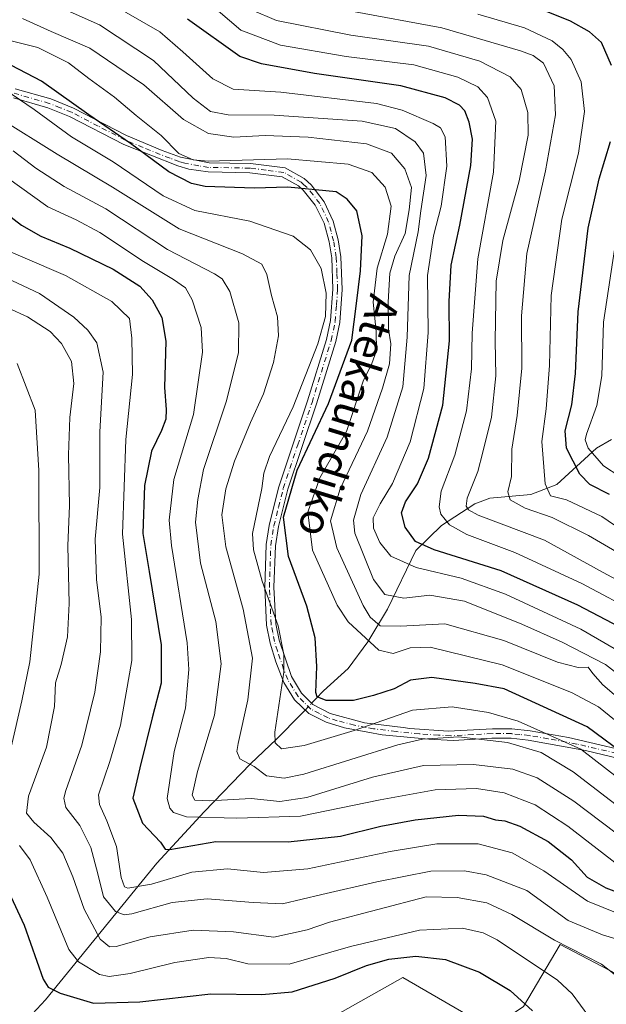
# Model space of a CAD drawing. Units: metres. Extents: x 626883 to 630311, y 4785139 to 4787517.
# Drawn here: x 629111 to 629262, y 4786238 to 4786492 of the extents above; entities that cross this region are included whole.
import ezdxf
from ezdxf.enums import TextEntityAlignment as Align

# ---------------------------------------------------------------- set-up
doc = ezdxf.new("R2010")
doc.units = ezdxf.units.M
doc.header["$MEASUREMENT"] = 0
doc.linetypes.add('DGN Style 4', pattern=[2.6384748266838614, 1.318413404963828, -0.6592067024819142, 0.001648016756204785, -0.6592067024819142])
for name, color, linetype, lineweight in [('Arbolado forestal CxS', 92, 'Continuous', 0), ('Camino Cxs', 7, 'Continuous', 0), ('Camino eje', 30, 'DGN Style 4', 13), ('Comarca CxS', 21, 'Continuous', 0), ('Comunidad Autónoma CxS', 142, 'Continuous', 0), ('Corriente natural lineal', 142, 'Continuous', 13), ('Corriente natural lineal oculto', 9, 'DGN Style 4', 13), ('Curva de nivel maestra', 30, 'Continuous', 30), ('Curva de nivel normal', 30, 'Continuous', 0), ('Espacio natural protegido CxS', 121, 'Continuous', 0), ('Municipio CxS', 4, 'Continuous', 0), ('Pastizal CxS', 92, 'Continuous', 0), ('Provincia CxS', 1, 'Continuous', 0), ('Texto cartográfico', 7, 'Continuous', 0)]:
    doc.layers.add(name, color=color, linetype=linetype, lineweight=lineweight)
doc.styles.add('Style-Arial', font='txt')

# ---------------------------------------------------------------- blocks, each defined once
blk = doc.blocks.new('*U8')
at = {"layer": 'Arbolado forestal CxS', "color": 92, "linetype": 'Continuous', "lineweight": 0}
blk.add_polyline3d([(629270.2238999996, 4786242.743899999, 563.8803999999947), (629250.3627000004, 4786253.1479, 564.6888000000035), (629240.9049000005, 4786237.0701, 575.2014000000054), (629232.3932999996, 4786231.395300001, 578.6212999999989), (629209.6947, 4786244.636499999, 576.2578000000067), (629187.9417000003, 4786232.341499999, 578.8537999999971), (629164.2978999997, 4786215.317700001, 588.9483000000037), (629122.6841000002, 4786197.3485, 600.1487999999954), (629104.7143000001, 4786185.053300001, 607.9266999999963), (629068.7753, 4786196.4025, 612.4247000000032), (629047.9688999997, 4786220.047700001, 618.9716999999946), (629030.9447, 4786242.7459, 621.0384999999952), (629011.0837000003, 4786249.366900001, 621.1570999999967), (628999.7352999998, 4786254.096100001, 619.1843999999984), (628993.8788999999, 4786282.031300001, 605.3539000000019), (628954.6327000001, 4786244.420499999, 615.6067999999941), (628935.0094999997, 4786236.2445, 618.7356)], dxfattribs=at)
blk = doc.blocks.new('*U12')
at = {"layer": 'Pastizal CxS', "color": 92, "linetype": 'Continuous', "lineweight": 0}
blk.add_polyline3d([(628935.0094999997, 4786236.2445, 618.7356), (628954.6327000001, 4786244.420499999, 615.6067999999941), (628993.8788999999, 4786282.031300001, 605.3539000000019), (628999.7352999998, 4786254.096100001, 619.1843999999984), (629011.0837000003, 4786249.366900001, 621.1570999999967), (629030.9447, 4786242.7459, 621.0384999999952), (629047.9688999997, 4786220.047700001, 618.9716999999946), (629068.7753, 4786196.4025, 612.4247000000032), (629104.7143000001, 4786185.053300001, 607.9266999999963), (629122.6841000002, 4786197.3485, 600.1487999999954), (629164.2978999997, 4786215.317700001, 588.9483000000037), (629187.9417000003, 4786232.341499999, 578.8537999999971), (629209.6947, 4786244.636499999, 576.2578000000067), (629232.3932999996, 4786231.395300001, 578.6212999999989), (629240.9049000005, 4786237.0701, 575.2014000000054), (629250.3627000004, 4786253.1479, 564.6888000000035), (629270.2238999996, 4786242.743899999, 563.8803999999947)], dxfattribs=at)

msp = doc.modelspace()

# ---------------------------------------------------------------- linework, layer by layer
at = {"layer": 'Arbolado forestal CxS', "color": 92, "linetype": 'Continuous', "lineweight": 0}
msp.add_polyline3d([(628935.0094999997, 4786236.2445, 618.7356), (628954.6327000001, 4786244.420499999, 615.6067999999941), (628993.8788999999, 4786282.031300001, 605.3539000000019), (628999.7352999998, 4786254.096100001, 619.1843999999984), (629011.0837000003, 4786249.366900001, 621.1570999999967), (629030.9447, 4786242.7459, 621.0384999999952), (629047.9688999997, 4786220.047700001, 618.9716999999946), (629068.7753, 4786196.4025, 612.4247000000032), (629104.7143000001, 4786185.053300001, 607.9266999999963), (629122.6841000002, 4786197.3485, 600.1487999999954), (629164.2978999997, 4786215.317700001, 588.9483000000037), (629187.9417000003, 4786232.341499999, 578.8537999999971), (629209.6947, 4786244.636499999, 576.2578000000067), (629232.3932999996, 4786231.395300001, 578.6212999999989), (629240.9049000005, 4786237.0701, 575.2014000000054), (629250.3627000004, 4786253.1479, 564.6888000000035), (629270.2238999996, 4786242.743899999, 563.8803999999947), (629291.0299000005, 4786227.6121, 555.7409000000043), (629310.8914999999, 4786224.7741, 544.218200000003), (629324.2045, 4786231.3343, 536.082899999994)], dxfattribs=at)
at = {"layer": 'Camino Cxs', "color": 7, "linetype": 'Continuous', "lineweight": 0}
for points in [[(629109.5100999996, 4786474.460100001, 553.7951999999932), (629118.7100999998, 4786471.8101, 547.2773000000016), (629124.5800999999, 4786469.460100001, 542.446100000001), (629138.3201000001, 4786462.3301, 549.3923000000068), (629147.5100999996, 4786458.450099999, 541.0069999999978), (629152.2600999996, 4786456.780099999, 535.3834000000061), (629159.6101000002, 4786455.3201, 530.747199999998), (629170.2901, 4786455.110099999, 533.1462999999932), (629179.2901, 4786453.9801, 536.6429000000062), (629184.2200999996, 4786451.210100001, 539.5261000000028), (629185.9700999996, 4786449.610099999, 538.9330999999949), (629189.3601000002, 4786445.2401, 535.6717999999964), (629191.6901000004, 4786440.170100001, 534.1598999999987), (629192.9700999996, 4786435.340100001, 536.0935000000027), (629193.6901000004, 4786430.970100001, 537.061799999996), (629194.0500999996, 4786422.5101, 537.8133999999991), (629193.3800999997, 4786414.020099999, 536.3932000000059), (629192.3501000004, 4786409.110099999, 535.639599999995), (629187.3601000002, 4786392.9801, 535.1388000000006), (629180.0000999998, 4786370.9301, 537.2514999999985), (629177.5500999996, 4786361.2301, 536.7621000000072), (629176.7801000001, 4786356.280099999, 537.3472999999941), (629176.3901000004, 4786345.5601, 540.184699999998), (629176.8601000002, 4786336.0801, 541.840200000006), (629177.7001, 4786331.890100001, 539.3081999999995), (629180.9001000002, 4786322.4801, 539.7100999999967), (629183.5100999996, 4786318.130100001, 543.5420000000013), (629186.4501, 4786315.1801, 544.2060999999958), (629190.8800999997, 4786312.850099999, 543.4695999999967), (629199.8101000005, 4786310.5001, 547.0023999999976), (629209.8000999996, 4786309.2401, 546.2317000000039), (629211.5301000001, 4786309.020099999, 546.2660999999935), (629221.4101, 4786308.350099999, 545.3530000000028), (629232.8300999999, 4786308.9101, 545.3718999999984), (629237.8101000005, 4786308.880100001, 544.8552000000054), (629242.6001000004, 4786308.370100001, 544.9257999999973), (629252.4600999998, 4786306.690099999, 543.8738000000012), (629273.0401, 4786301.860099999, 541.2510000000038)], [(629109.5100999996, 4786474.460100001, 553.7951999999932), (629118.7100999998, 4786471.8101, 547.2773000000016), (629124.5800999999, 4786469.460100001, 542.446100000001), (629138.3201000001, 4786462.3301, 549.3923000000068), (629147.5100999996, 4786458.450099999, 541.0069999999978), (629152.2600999996, 4786456.780099999, 535.3834000000061), (629159.6101000002, 4786455.3201, 530.747199999998), (629170.2901, 4786455.110099999, 533.1462999999932), (629179.2901, 4786453.9801, 536.6429000000062), (629184.2200999996, 4786451.210100001, 539.5261000000028), (629185.9700999996, 4786449.610099999, 538.9330999999949), (629189.3601000002, 4786445.2401, 535.6717999999964), (629191.6901000004, 4786440.170100001, 534.1598999999987), (629192.9700999996, 4786435.340100001, 536.0935000000027), (629193.6901000004, 4786430.970100001, 537.061799999996), (629194.0500999996, 4786422.5101, 537.8133999999991), (629193.3800999997, 4786414.020099999, 536.3932000000059), (629192.3501000004, 4786409.110099999, 535.639599999995), (629187.3601000002, 4786392.9801, 535.1388000000006), (629180.0000999998, 4786370.9301, 537.2514999999985), (629177.5500999996, 4786361.2301, 536.7621000000072), (629176.7801000001, 4786356.280099999, 537.3472999999941), (629176.3901000004, 4786345.5601, 540.184699999998), (629176.8601000002, 4786336.0801, 541.840200000006), (629177.7001, 4786331.890100001, 539.3081999999995), (629180.9001000002, 4786322.4801, 539.7100999999967), (629183.5100999996, 4786318.130100001, 543.5420000000013), (629186.4501, 4786315.1801, 544.2060999999958), (629190.8800999997, 4786312.850099999, 543.4695999999967), (629199.8101000005, 4786310.5001, 547.0023999999976), (629209.8000999996, 4786309.2401, 546.2317000000039), (629211.5301000001, 4786309.020099999, 546.2660999999935), (629221.4101, 4786308.350099999, 545.3530000000028), (629232.8300999999, 4786308.9101, 545.3718999999984), (629237.8101000005, 4786308.880100001, 544.8552000000054), (629242.6001000004, 4786308.370100001, 544.9257999999973), (629252.4600999998, 4786306.690099999, 543.8738000000012), (629273.0401, 4786301.860099999, 541.2510000000038)], [(629272.2701000003, 4786299.5801, 542.1717000000062), (629256.8800999997, 4786303.300100001, 548.1901000000071), (629242.1001000004, 4786306.0101, 547.3708999999944), (629237.6501000002, 4786306.470100001, 547.5160000000033), (629232.6700999998, 4786306.5001, 547.5899999999965), (629222.7001, 4786305.920100001, 546.7917000000016), (629216.4001000002, 4786306.210100001, 546.7988000000041), (629204.3501000004, 4786307.370100001, 549.2878000000055), (629200.6501000002, 4786308.0701, 549.217499999999), (629194.5900999998, 4786309.200099999, 549.5489999999991), (629189.8800999997, 4786310.620100001, 548.8043999999937), (629185.4101, 4786312.870100001, 545.9872000000032), (629181.7301000003, 4786316.4001, 545.3745000000055), (629178.9700999996, 4786320.880100001, 542.2804000000033), (629176.8800999997, 4786326.2501, 540.4787999999971), (629175.4301000005, 4786331.050100001, 541.476999999999), (629174.4801000003, 4786335.700099999, 543.164499999999), (629173.9901000002, 4786345.4901, 542.7014999999956), (629174.3800999997, 4786356.5801, 539.4704000000056), (629175.1501000002, 4786361.530099999, 537.7930999999953), (629177.5800999999, 4786371.2301, 538.0959000000003), (629185.0701000001, 4786393.710100001, 536.8940000000002), (629189.9901000002, 4786409.610099999, 538.2538999999961), (629191.0201000003, 4786414.530099999, 537.8929000000062), (629191.6401000004, 4786422.610099999, 538.696299999996), (629191.3000999996, 4786430.720100001, 538.6686000000045), (629190.6201, 4786434.8301, 538.1342000000004), (629189.3201000001, 4786439.6601, 537.5099000000046), (629187.0601000005, 4786444.370100001, 538.4236999999994), (629183.9001000002, 4786448.220100001, 539.303899999999), (629182.6901000004, 4786449.3201, 539.7131999999983), (629178.5201000003, 4786451.6601, 536.922200000001), (629170.1201, 4786452.710100001, 533.9717999999993), (629159.3501000004, 4786452.920100001, 530.1024999999936), (629154.4101, 4786453.6801, 538.1309000000037), (629151.5601000005, 4786454.470100001, 541.5550999999978), (629137.6201, 4786460.0101, 550.5059000000037), (629123.5701000001, 4786467.280099999, 545.0516000000061), (629117.9301000005, 4786469.530099999, 550.8271999999997), (629109.0500999996, 4786472.090100001, 555.9239999999991)], [(629272.2701000003, 4786299.5801, 542.1717000000062), (629256.8800999997, 4786303.300100001, 548.1901000000071), (629242.1001000004, 4786306.0101, 547.3708999999944), (629237.6501000002, 4786306.470100001, 547.5160000000033), (629232.6700999998, 4786306.5001, 547.5899999999965), (629222.7001, 4786305.920100001, 546.7917000000016), (629216.4001000002, 4786306.210100001, 546.7988000000041), (629204.3501000004, 4786307.370100001, 549.2878000000055), (629200.6501000002, 4786308.0701, 549.217499999999), (629194.5900999998, 4786309.200099999, 549.5489999999991), (629189.8800999997, 4786310.620100001, 548.8043999999937), (629185.4101, 4786312.870100001, 545.9872000000032), (629181.7301000003, 4786316.4001, 545.3745000000055), (629178.9700999996, 4786320.880100001, 542.2804000000033), (629176.8800999997, 4786326.2501, 540.4787999999971), (629175.4301000005, 4786331.050100001, 541.476999999999), (629174.4801000003, 4786335.700099999, 543.164499999999), (629173.9901000002, 4786345.4901, 542.7014999999956), (629174.3800999997, 4786356.5801, 539.4704000000056), (629175.1501000002, 4786361.530099999, 537.7930999999953), (629177.5800999999, 4786371.2301, 538.0959000000003), (629185.0701000001, 4786393.710100001, 536.8940000000002), (629189.9901000002, 4786409.610099999, 538.2538999999961), (629191.0201000003, 4786414.530099999, 537.8929000000062), (629191.6401000004, 4786422.610099999, 538.696299999996), (629191.3000999996, 4786430.720100001, 538.6686000000045), (629190.6201, 4786434.8301, 538.1342000000004), (629189.3201000001, 4786439.6601, 537.5099000000046), (629187.0601000005, 4786444.370100001, 538.4236999999994), (629183.9001000002, 4786448.220100001, 539.303899999999), (629182.6901000004, 4786449.3201, 539.7131999999983), (629178.5201000003, 4786451.6601, 536.922200000001), (629170.1201, 4786452.710100001, 533.9717999999993), (629159.3501000004, 4786452.920100001, 530.1024999999936), (629154.4101, 4786453.6801, 538.1309000000037), (629151.5601000005, 4786454.470100001, 541.5550999999978), (629137.6201, 4786460.0101, 550.5059000000037), (629123.5701000001, 4786467.280099999, 545.0516000000061), (629117.9301000005, 4786469.530099999, 550.8271999999997), (629109.0500999996, 4786472.090100001, 555.9239999999991)]]:
    msp.add_polyline3d(points, dxfattribs=at)
at = {"layer": 'Camino eje', "color": 30, "linetype": 'DGN Style 4', "lineweight": 13}
msp.add_polyline3d([(629264.9600999998, 4786302.5801, 544.0605999999971), (629254.6700999998, 4786304.995100001, 546.4165999999968), (629247.2801000001, 4786306.350099999, 543.1597999999941), (629242.3501000004, 4786307.190099999, 545.619000000006), (629239.9550999999, 4786307.4451, 545.3591000000015), (629237.7301000003, 4786307.675100001, 545.2798999999941), (629232.7500999998, 4786307.7051, 546.1582000000053), (629227.7651000004, 4786307.415100001, 545.9749000000012), (629222.0551000005, 4786307.1351, 545.8064000000013), (629218.9051000001, 4786307.280099999, 546.4168000000063), (629213.9650999998, 4786307.6151, 546.7081999999937), (629207.9401000004, 4786308.1951, 547.0350000000036), (629202.0800999999, 4786308.9351, 548.843200000003), (629200.2301000003, 4786309.2851, 548.0954999999958), (629197.2001, 4786309.850099999, 547.1677999999956), (629192.7351000002, 4786311.0251, 546.5815000000002), (629190.3800999997, 4786311.735099999, 545.8034999999945), (629188.1451000003, 4786312.860099999, 544.6211000000039), (629185.9301000005, 4786314.0251, 545.0861000000004), (629184.0900999998, 4786315.790100001, 544.998900000006), (629182.6201, 4786317.265100001, 544.8080000000045), (629181.2401000002, 4786319.505100001, 542.6827000000048), (629179.9351000005, 4786321.6801, 541.0823999999993), (629178.8901000004, 4786324.3651, 539.9976000000024), (629177.2901, 4786329.0701, 539.4183000000048), (629176.5651000004, 4786331.470100001, 540.2900999999983), (629176.0900999998, 4786333.795100001, 541.3411999999954), (629175.6700999998, 4786335.890100001, 542.4758000000002), (629175.4250999996, 4786340.7851, 542.3665000000037), (629175.1901000004, 4786345.5251, 541.4465999999958), (629175.3850999996, 4786350.8851, 540.2924999999959), (629175.5800999999, 4786356.4301, 538.4152999999933), (629176.3501000004, 4786361.380100001, 537.3004999999976), (629177.5651000004, 4786366.2301, 538.5301999999938), (629178.7901, 4786371.0801, 537.6649000000034), (629182.5351, 4786382.3201, 531.0862999999954), (629186.2150999998, 4786393.345100001, 535.9948000000004), (629191.1700999998, 4786409.360099999, 536.9706000000006), (629192.2001, 4786414.2751, 536.9121000000014), (629192.5351, 4786418.520099999, 536.811799999996), (629192.8450999996, 4786422.5601, 537.9235999999946), (629192.6651, 4786426.790100001, 538.8705000000045), (629192.4951, 4786430.845100001, 537.9519), (629191.7950999998, 4786435.085100001, 537.047900000005), (629191.1551000001, 4786437.5001, 536.988200000007), (629190.5050999997, 4786439.915100001, 535.858600000007), (629189.3400999998, 4786442.450099999, 535.6376000000018), (629188.2100999998, 4786444.8051, 537.1843999999984), (629186.5151000004, 4786446.9901, 538.3761999999988), (629184.9351000005, 4786448.915100001, 539.0782000000036), (629184.0601000005, 4786449.715100001, 539.4015999999974), (629183.4550999999, 4786450.265100001, 539.5791000000027), (629178.9051000001, 4786452.8201, 536.6103000000003), (629174.4051000001, 4786453.3851, 534.374299999996), (629170.2050999999, 4786453.9101, 533.5586999999941), (629159.4801000003, 4786454.120100001, 530.4106000000029), (629157.0100999996, 4786454.5001, 532.0706999999966), (629153.3350999998, 4786455.2301, 537.5081000000064), (629151.9101, 4786455.6251, 538.5570000000008), (629149.5351, 4786456.460100001, 540.0859999999957), (629142.5651000004, 4786459.2301, 547.5026999999973), (629137.9700999996, 4786461.170100001, 550.0350000000036), (629130.9451000001, 4786464.8051, 550.7912999999971), (629124.0751, 4786468.370100001, 543.9894999999962), (629121.1401000004, 4786469.545100001, 544.4266999999963), (629118.3201000001, 4786470.670100001, 549.1106), (629109.2801000001, 4786473.2751, 554.9590999999928)], dxfattribs=at)
at = {"layer": 'Comarca CxS', "color": 21, "linetype": 'Continuous', "lineweight": 0}
msp.add_3dface([(630310.7300010049, 4785203.14998212), (626925.9000009774, 4785139.16998212), (626882.7100009772, 4787452.7999821), (630266.3900010034, 4787516.779982099)], dxfattribs=at)
at = {"layer": 'Comunidad Autónoma CxS', "color": 142, "linetype": 'Continuous', "lineweight": 0}
msp.add_3dface([(630310.7300010049, 4785203.14998212), (626925.9000009774, 4785139.16998212), (626882.7100009772, 4787452.7999821), (630266.3900010034, 4787516.779982099)], dxfattribs=at)
at = {"layer": 'Corriente natural lineal', "color": 142, "linetype": 'Continuous', "lineweight": 13}
for points in [[(629186.1053999999, 4786315.526000001, 525.763300000006), (629187.2301000003, 4786316.710100001, 525.0945999999967), (629189.1601, 4786318.7401, 524.4468999999954), (629195.5601000005, 4786324.550100001, 521.220100000006), (629200.6693000002, 4786331.431399999, 516.7788), (629205.7493000004, 4786339.8981, 510.569399999993), (629213.0070000002, 4786354.992799999, 499.7819000000018), (629219.7073999997, 4786361.501399999, 493.7075000000041), (629228.2894000001, 4786367.108200001, 489.1548000000039), (629232.1653000005, 4786368.596700001, 486.906799999997), (629242.7669000003, 4786369.558300001, 480.3534999999974), (629249.4989999998, 4786372.0756, 477.3889000000054), (629259.7499000002, 4786381.471999999, 468.9395999999979), (629263.6474000001, 4786383.714000001, 466.402700000006)], [(629087.3601000002, 4786198.880100001, 602.9726999999984), (629098.9600999998, 4786214.9301, 590.8317999999999), (629110.6700999998, 4786231.600099999, 579.7358999999997), (629117.3901000004, 4786238.880100001, 574.906799999997), (629146.1401000004, 4786274.1601, 550.324299999993), (629158.3201000001, 4786287.460100001, 541.2099000000017), (629170.3000999996, 4786299.860099999, 533.3479999999981), (629177.0601000005, 4786306.280099999, 530.1906000000017), (629183.4401000004, 4786312.720100001, 527.1821000000054), (629184.4539000001, 4786313.7874, 526.6698999999935)]]:
    msp.add_polyline3d(points, dxfattribs=at)
at = {"layer": 'Corriente natural lineal oculto', "color": 9, "linetype": 'DGN Style 4', "lineweight": 13, "extrusion": (0.2435573370779752, 0.2564025349699937, 0.9353809724472949), "elevation": 1380958.115377156, "flags": 128}
msp.add_lwpolyline([(2840212.039928253, -3651139.996999092), (2840212.039928254, -3651142.560610953)], dxfattribs=at)
at = {"layer": 'Curva de nivel maestra', "color": 30, "linetype": 'Continuous', "lineweight": 30, "flags": 128}
for points, elevation in [([(629263.5999999996, 4786480.440099999), (629261.0499999998, 4786486.440099999), (629257.9199999999, 4786489.190099999), (629253.0499999998, 4786491.920100001), (629241.6399999997, 4786496.470100001)], 475), ([(629269.4000000004, 4786333.340100001), (629254.9400000004, 4786340.920100001), (629235.0599999997, 4786349.7401), (629217.7999999998, 4786355.190099999), (629212.9600000001, 4786357.360099999), (629210.25, 4786361.090100001), (629209.3099999997, 4786364.800100001), (629210.3799999999, 4786367.6501), (629213.4699999997, 4786372.2601), (629216.3600000005, 4786378.940099999), (629220, 4786392.6601), (629221.7199999997, 4786409.2501), (629221.6399999997, 4786419.460100001), (629222.2000000002, 4786428.790100001), (629224.4299999997, 4786439.140100001), (629227.2699999996, 4786454.5801), (629227.7000000002, 4786461.420100001), (629226.8200000003, 4786465.840100001), (629225.7400000002, 4786468.700099999), (629224.3700000001, 4786470.170100001), (629220.5899999999, 4786472.0801), (629209.1900000004, 4786475.220100001), (629186.8399999999, 4786478.370100001), (629173.1399999997, 4786480.850099999), (629167.5800000001, 4786482.8201), (629154.0499999998, 4786492.4101)], 500), ([(629268.29, 4786301.360099999), (629257.3499999996, 4786309.420100001), (629244, 4786315.540100001), (629235.8600000005, 4786319.300100001), (629228.3399999999, 4786320.600099999), (629217.1399999997, 4786322.1801), (629211.6699999999, 4786321.530099999), (629207.4100000003, 4786319.2401), (629202.0700000003, 4786317.540100001), (629196.9100000003, 4786316.2301), (629189.9100000003, 4786316.280099999), (629187.5700000003, 4786317.1601), (629187.2000000002, 4786318.3101), (629187.4600000001, 4786325.050100001), (629187.04, 4786332.4301), (629184.9199999999, 4786340.630100001), (629180.1600000003, 4786353.460100001), (629178.8899999997, 4786363.620100001), (629182.3399999999, 4786375.780099999), (629190.4900000002, 4786393.040100001), (629196.54, 4786409.4001), (629197.6799999997, 4786418.880100001), (629198.7199999997, 4786427.370100001), (629199.2100000001, 4786436.4101), (629197.7999999998, 4786442.850099999), (629195.3399999999, 4786445.890100001), (629192.4199999999, 4786447.800100001), (629179.9800000006, 4786449.0001), (629171.29, 4786448.7601), (629158.6100000005, 4786449.1501), (629155.1100000005, 4786449.960100001), (629149.2400000002, 4786452.960100001), (629139.3099999997, 4786460.300100001), (629128.5199999996, 4786467.720100001), (629116.3300000001, 4786476.390100001), (629108.54, 4786480.4801)], 525), ([(629263.1299999999, 4786369.5001), (629257.9800000006, 4786372.130100001), (629255.3799999999, 4786374.780099999), (629251.9900000002, 4786381.470100001), (629251.6200000001, 4786386.020099999), (629253.3600000005, 4786392.7301), (629254.2699999996, 4786400.780099999), (629254.9500000002, 4786416.780099999), (629257.5499999998, 4786438.4001), (629260.4299999997, 4786451.110099999), (629263.3899999997, 4786460.790100001)], 475), ([(629105.3600000005, 4786443.5601), (629111.1399999997, 4786439.1601), (629116.1399999997, 4786436.300100001), (629123.6299999999, 4786433.200099999), (629134.8300000001, 4786427.770099999), (629141.7000000002, 4786423.350099999), (629144.9000000004, 4786419.840100001), (629147.4199999999, 4786415.290100001), (629148.4400000004, 4786409.130100001), (629148.1100000005, 4786397.1601), (629148.5099999999, 4786391.470100001), (629148.4199999999, 4786389.030099999), (629147.3200000003, 4786386.0601), (629144.7000000002, 4786380.700099999), (629142.9699999997, 4786371.860099999), (629142.5199999996, 4786359.390100001), (629144.1600000003, 4786349.5801), (629147.2000000002, 4786330.600099999), (629147.2000000002, 4786320.700099999), (629144.9199999999, 4786311.770099999), (629141.7000000002, 4786298.8101), (629139.8899999997, 4786290.9801), (629142.3899999997, 4786284.5001), (629147.04, 4786279.5701), (629148.2300000006, 4786277.8201), (629149.5099999999, 4786277.7501), (629161.3300000001, 4786279.800100001), (629180.0800000001, 4786279.710100001), (629193.5599999997, 4786281.140100001), (629204, 4786283.7401), (629212.8399999999, 4786285.390100001), (629224.0999999996, 4786286.550100001), (629230.5499999998, 4786286.300100001), (629233.6600000003, 4786285.4001), (629236.0800000001, 4786285.1601), (629239.9199999999, 4786283.770099999), (629247.2400000002, 4786279.770099999), (629253.2800000003, 4786275.030099999), (629257.2999999998, 4786270.520099999), (629262.1200000001, 4786267.8101), (629276.5800000001, 4786262.3301)], 550), ([(629105.5800000001, 4786271.4901), (629111.8300000001, 4786258.1601), (629116.7800000003, 4786244.1801), (629118.04, 4786242.0701), (629121.1100000005, 4786240.5801), (629129.7800000003, 4786237.940099999), (629141.7000000002, 4786238.290100001), (629160.04, 4786240.4101), (629173.2599999999, 4786240.210100001), (629181.1299999999, 4786240.870100001), (629192.2199999997, 4786244.460100001), (629200.2599999999, 4786247.700099999), (629206.0999999996, 4786249.3201), (629213.0199999996, 4786250.130100001), (629220.6799999997, 4786249.2601), (629229.5, 4786245.9801), (629237.4299999997, 4786241.280099999), (629243.1500000004, 4786235.970100001)], 575)]:
    msp.add_lwpolyline(points, dxfattribs=dict(at, elevation=elevation))
at = {"layer": 'Curva de nivel normal', "color": 30, "linetype": 'Continuous', "lineweight": 0, "flags": 128}
for points, elevation in [([(629133.5300000003, 4786496.83), (629146.9000000004, 4786489.199999999), (629152.8600000005, 4786483.99), (629160.5599999997, 4786477.01), (629165.8799999999, 4786474.359999999), (629178.1600000003, 4786473.560000001), (629202.8899999997, 4786470.609999999), (629209.4800000006, 4786468.880000001), (629217.5499999998, 4786465.439999999), (629219.3799999999, 4786464.300000001), (629220.6200000001, 4786462.029999999), (629221.0800000001, 4786454.430000001), (629219.6100000005, 4786444.039999999), (629217.5999999996, 4786436.430000001), (629216.0300000003, 4786426.119999999), (629216.2599999999, 4786411.439999999), (629215.1399999997, 4786396.970000001), (629211.54, 4786383.100000001), (629207.0199999996, 4786372.380000001), (629203.8499999996, 4786367.130000001), (629202.04, 4786363.460000001), (629202.0999999996, 4786360.779999999), (629203.7300000006, 4786357.119999999), (629206.5700000003, 4786353.560000001), (629213.1200000001, 4786350.680000001), (629224.7199999997, 4786347.92), (629236.1900000004, 4786343.730000001), (629255.6399999997, 4786334.720000001), (629271.2599999999, 4786325.67)], 505), ([(629270.8399999999, 4786338.529999999), (629255.9600000001, 4786346.49), (629238.5899999999, 4786354.560000001), (629226.25, 4786359.180000001), (629221.7800000003, 4786361.640000001), (629219.5300000003, 4786364.4), (629219.0499999998, 4786366.359999999), (629219.6200000001, 4786370.380000001), (629223.1100000005, 4786379.689999999), (629226.1799999997, 4786391.119999999), (629227.4199999999, 4786402.01), (629227.5599999997, 4786411.279999999), (629229.0800000001, 4786430.42), (629233.0999999996, 4786452.880000001), (629233.7000000002, 4786466.060000001), (629231.5599999997, 4786472.199999999), (629229.0899999999, 4786474.92), (629223.8899999997, 4786477.41), (629212.5, 4786480.640000001), (629195.0700000003, 4786482.76), (629178.1100000005, 4786485.730000001), (629167.8600000005, 4786489.560000001), (629159.6699999999, 4786496.609999999)], 495), ([(629119.8899999997, 4786496.02), (629131.3200000003, 4786490.99), (629145.2800000003, 4786481.720000001), (629155.54, 4786471.970000001), (629159.9500000002, 4786468.58), (629164.5800000001, 4786467.720000001), (629176.4100000003, 4786467.630000001), (629199.1699999999, 4786466.060000001), (629207.79, 4786464.16), (629212.8799999999, 4786460.730000001), (629215.0099999999, 4786457.82), (629215.7199999997, 4786452.02), (629214.3700000001, 4786442.890000001), (629213.6100000005, 4786437.480000001), (629211.2800000003, 4786426.119999999), (629210.8300000001, 4786410.199999999), (629209.6799999997, 4786397.4), (629205.5999999996, 4786384.310000001), (629198.8600000005, 4786369.550000001), (629196.9100000003, 4786362.890000001), (629197.2999999998, 4786359.5), (629202.0899999999, 4786347.550000001), (629205.0199999996, 4786343.680000001), (629209.9800000006, 4786342.680000001), (629216.6399999997, 4786343.52), (629225.5999999996, 4786341.939999999), (629240.4199999999, 4786335.980000001), (629250.8700000001, 4786331.300000001), (629262.0700000003, 4786325.58), (629277.6100000005, 4786313.4)], 510), ([(629272.8099999997, 4786343.220000001), (629261.4299999997, 4786349.34), (629246.3099999997, 4786357.720000001), (629229.1900000004, 4786364.16), (629226.6699999999, 4786365.57), (629226.0300000003, 4786366.460000001), (629226.3499999996, 4786368.600000001), (629229.0999999996, 4786375.5), (629230.3799999999, 4786380.460000001), (629232.6299999999, 4786389.52), (629233.6799999997, 4786400.189999999), (629233.5099999999, 4786409.230000001), (629233.8099999997, 4786424.689999999), (629235.5, 4786435.220000001), (629239.7800000003, 4786450.67), (629242.0300000003, 4786462.42), (629242, 4786468.310000001), (629240.2800000003, 4786474.220000001), (629237.4400000004, 4786477.539999999), (629229.54, 4786481.57), (629216.29, 4786485.480000001), (629196.2699999996, 4786488.34), (629177.0700000003, 4786492.08), (629170.5700000003, 4786494.84)], 490), ([(629274.6600000003, 4786348.960000001), (629257.6500000004, 4786358.949999999), (629248.29, 4786363.58), (629241.29, 4786366.02), (629237.3799999999, 4786368.109999999), (629236.8099999997, 4786370.199999999), (629237.7400000002, 4786374.180000001), (629237.8700000001, 4786381.199999999), (629239.25, 4786389.960000001), (629240.4000000004, 4786402.199999999), (629240.3600000005, 4786415.75), (629241.7199999997, 4786431.859999999), (629246.5499999998, 4786453.26), (629249.1500000004, 4786467.67), (629248.8300000001, 4786475.230000001), (629246.0300000003, 4786481.039999999), (629243.3700000001, 4786483.08), (629240.1200000001, 4786484.289999999), (629219.75, 4786490.220000001), (629196.4100000003, 4786494.51)], 485), ([(629111.4400000004, 4786492.59), (629118.8200000003, 4786489.279999999), (629128.7699999996, 4786484.92), (629142.7599999999, 4786475.49), (629153.04, 4786466.449999999), (629159.4600000001, 4786462.91), (629166.0099999999, 4786461.939999999), (629174.0800000001, 4786462.359999999), (629185.2599999999, 4786461.9), (629200.3399999999, 4786460.220000001), (629206.7599999999, 4786457.810000001), (629210.1600000003, 4786453.75), (629211.9000000004, 4786448.9), (629211.2999999998, 4786443.119999999), (629210.3099999997, 4786437.029999999), (629207.6600000003, 4786431.180000001), (629206.3399999999, 4786426.720000001), (629205.8600000005, 4786419.24), (629206.0199999996, 4786412.24), (629206.5800000001, 4786408.49), (629206.2599999999, 4786403.27), (629204.4199999999, 4786397.01), (629200.5800000001, 4786385.930000001), (629193.5199999996, 4786370.960000001), (629191.0199999996, 4786362.67), (629192.6500000004, 4786355.710000001), (629199.4299999997, 4786340.82), (629201.2300000006, 4786337.82), (629203.8499999996, 4786335.550000001), (629209.0999999996, 4786335.470000001), (629220.5300000003, 4786336.08), (629235.7699999996, 4786331.779999999), (629249.6399999997, 4786326.199999999), (629255.0199999996, 4786324.76), (629257.5899999999, 4786324.850000001), (629258.7400000002, 4786323.220000001), (629261.3899999997, 4786320.279999999), (629270.3499999996, 4786312.640000001)], 515), ([(629274.2199999997, 4786354.83), (629261.0999999996, 4786363.789999999), (629252.0199999996, 4786368.17), (629247.8700000001, 4786369.189999999), (629246.4600000001, 4786372.26), (629245.6200000001, 4786383.180000001), (629246.6900000004, 4786391.710000001), (629247.6200000001, 4786402.84), (629248.0099999999, 4786420.960000001), (629250.7999999998, 4786440.74), (629255.04, 4786457.789999999), (629256.6600000003, 4786468.560000001), (629255.7300000006, 4786476.25), (629253.1500000004, 4786481.970000001), (629251.0300000003, 4786484.630000001), (629248.2699999996, 4786486.850000001), (629241.1100000005, 4786490.189999999), (629229.0700000003, 4786493.689999999)], 480), ([(629268.4900000002, 4786307.9), (629260.2199999997, 4786314.630000001), (629253.3099999997, 4786318.34), (629235.3399999999, 4786325.439999999), (629216.7400000002, 4786330.07), (629211.5700000003, 4786329.850000001), (629207.2199999997, 4786328.439999999), (629203.4800000006, 4786329.300000001), (629195.5300000003, 4786336.560000001), (629192.7100000001, 4786340.91), (629186.3099999997, 4786355.140000001), (629185.1699999999, 4786364.960000001), (629188.2800000003, 4786373.800000001), (629195.1200000001, 4786385.800000001), (629199.4400000004, 4786398.810000001), (629201.6399999997, 4786403.390000001), (629202.8799999999, 4786406.730000001), (629202.8200000003, 4786411.689999999), (629202.0300000003, 4786419.279999999), (629203.0599999997, 4786428.07), (629205.7000000002, 4786436.84), (629206.7100000001, 4786444.07), (629205.1399999997, 4786449.029999999), (629201.7000000002, 4786452.789999999), (629195.5800000001, 4786454.960000001), (629179.9000000004, 4786456.279999999), (629159.3799999999, 4786455.76), (629155.5199999996, 4786456.02), (629151.8300000001, 4786457.730000001), (629147.2000000002, 4786462.359999999), (629140.8200000003, 4786467.560000001), (629135.2199999997, 4786472.310000001), (629128.5800000001, 4786477.119999999), (629123.2800000003, 4786481.15), (629115.3600000005, 4786485.109999999), (629101.5800000001, 4786488.600000001)], 520), ([(629268.7300000006, 4786293.560000001), (629255.6600000003, 4786303.619999999), (629239.4900000002, 4786310.9), (629231.8099999997, 4786313.100000001), (629222.4199999999, 4786314.619999999), (629212.1699999999, 4786313.75), (629197.0999999996, 4786308.460000001), (629184.1799999997, 4786304.58), (629178.3600000005, 4786303.76), (629176.6699999999, 4786305.32), (629176.6299999999, 4786308.029999999), (629178.9000000004, 4786323.600000001), (629178.9600000001, 4786328.130000001), (629177.4699999997, 4786335.52), (629173.3399999999, 4786347.140000001), (629171.1299999999, 4786355.230000001), (629170.8799999999, 4786359.460000001), (629173.2199999997, 4786371.100000001), (629173.7300000006, 4786375.060000001), (629175.2000000002, 4786379.310000001), (629181.3799999999, 4786392.180000001), (629187.75, 4786408.460000001), (629189.6900000004, 4786415.52), (629189.8700000001, 4786421.58), (629188.6200000001, 4786427.980000001), (629185.8499999996, 4786432.82), (629181.3200000003, 4786436.350000001), (629170.1799999997, 4786440.210000001), (629155.9800000006, 4786442.980000001), (629147.75, 4786446.75), (629134.8099999997, 4786455.560000001), (629124.0499999998, 4786462.01), (629114.3799999999, 4786469.09), (629106.8200000003, 4786474.289999999)], 530), ([(629105.3399999999, 4786466.810000001), (629120.4000000004, 4786457.529999999), (629134.6399999997, 4786448.980000001), (629151.9000000004, 4786438.199999999), (629168.29, 4786431.77), (629173.2800000003, 4786429.119999999), (629174.5800000001, 4786426.42), (629175.7300000006, 4786420.980000001), (629177.3200000003, 4786415.42), (629177.5599999997, 4786410.59), (629176.2800000003, 4786403.640000001), (629173.7000000002, 4786395.59), (629170.2800000003, 4786388.130000001), (629166.1699999999, 4786378.130000001), (629163.9299999997, 4786370.949999999), (629162.9100000003, 4786364.279999999), (629163.9400000004, 4786355.99), (629168.4500000002, 4786339.84), (629170.8099999997, 4786327.15), (629169.6699999999, 4786316.42), (629167.1299999999, 4786305.140000001), (629166.8099999997, 4786303.07), (629167.5700000003, 4786301.180000001), (629171.2599999999, 4786299.210000001), (629174.4199999999, 4786296.76), (629179.0499999998, 4786296.189999999), (629184.0800000001, 4786297.210000001), (629208.4100000003, 4786304.76), (629214.7800000003, 4786306.230000001), (629224.0899999999, 4786306.810000001), (629236.7400000002, 4786305.380000001), (629245.4000000004, 4786302.76), (629253.7000000002, 4786297.810000001), (629268.1500000004, 4786286.680000001)], 535), ([(629268.3499999996, 4786279.25), (629253.8899999997, 4786290.25), (629244.4000000004, 4786296.27), (629238.0999999996, 4786298.460000001), (629227.9600000001, 4786299.699999999), (629215.0499999998, 4786299.470000001), (629201.8700000001, 4786296.460000001), (629184.8600000005, 4786291.119999999), (629177.8799999999, 4786290.109999999), (629170.5300000003, 4786290.859999999), (629159.75, 4786290.289999999), (629155.9500000002, 4786290.439999999), (629155.2199999997, 4786291.789999999), (629156.6200000001, 4786297.9), (629161.0099999999, 4786312.480000001), (629162.7599999999, 4786325.76), (629161.3499999996, 4786336.710000001), (629157.3600000005, 4786351.800000001), (629156.1500000004, 4786362.32), (629156.7000000002, 4786368.220000001), (629158.1699999999, 4786375.980000001), (629164.0499999998, 4786393.460000001), (629167.2599999999, 4786406.16), (629167.3499999996, 4786413.9), (629165, 4786422), (629162.9600000001, 4786425.26), (629161, 4786426.59), (629148.8899999997, 4786432.890000001), (629132.9100000003, 4786443.350000001), (629122.1399999997, 4786449.17), (629114.8600000005, 4786453.880000001), (629108.9900000002, 4786458.350000001)], 540), ([(629265.5899999999, 4786273.51), (629252.2999999998, 4786283.720000001), (629243.8499999996, 4786289.27), (629235.8399999999, 4786292.33), (629228.7400000002, 4786293.460000001), (629218.0300000003, 4786293.180000001), (629203.8200000003, 4786290.560000001), (629183.2800000003, 4786286.350000001), (629166.7599999999, 4786285.82), (629153.75, 4786286.15), (629150.4600000001, 4786287.300000001), (629149.4900000002, 4786288.390000001), (629148.8200000003, 4786290.880000001), (629150.6399999997, 4786303.02), (629153.5099999999, 4786314.220000001), (629154.3899999997, 4786324.300000001), (629153.9500000002, 4786331.189999999), (629149.8799999999, 4786356.359999999), (629149.3200000003, 4786362.92), (629150.5199999996, 4786373.42), (629155.5800000001, 4786390.210000001), (629157.9199999999, 4786406.300000001), (629157.5700000003, 4786412.67), (629155.2400000002, 4786419.83), (629153.4900000002, 4786423), (629150.4500000002, 4786425.100000001), (629142.6799999997, 4786429.74), (629131.4199999999, 4786437.24), (629125.2999999998, 4786440.51), (629117.9500000002, 4786443.890000001), (629107.2800000003, 4786451.539999999)], 545), ([(629274.0599999997, 4786257.600000001), (629257.4000000004, 4786264.33), (629246.1200000001, 4786272.210000001), (629237.9600000001, 4786276.880000001), (629229.1600000003, 4786279.140000001), (629218.5099999999, 4786279.140000001), (629206.4299999997, 4786277.180000001), (629185.1200000001, 4786272.689999999), (629173.6600000003, 4786271.74), (629164.4100000003, 4786272.74), (629155.1500000004, 4786271.850000001), (629144.75, 4786268.720000001), (629138.6200000001, 4786267.680000001), (629137.75, 4786268.039999999), (629136.9400000004, 4786270.49), (629135.7000000002, 4786278.480000001), (629133.2000000002, 4786285.15), (629131.3200000003, 4786289.350000001), (629131.0800000001, 4786291.82), (629133.9600000001, 4786300.480000001), (629136.7199999997, 4786309.9), (629139.6200000001, 4786326.57), (629139.5499999998, 4786337.189999999), (629137.2100000001, 4786359.25), (629138.1200000001, 4786383.75), (629139.7999999998, 4786400.52), (629139.6299999999, 4786409.970000001), (629139.0899999999, 4786415.060000001), (629134.4699999997, 4786419.42), (629122.5499999998, 4786426.140000001), (629100.3899999997, 4786435.66)], 555), ([(629265.7300000006, 4786374.130000001), (629261.5800000001, 4786376.939999999), (629257.5800000001, 4786381.49), (629256.8099999997, 4786383.66), (629257.1500000004, 4786385.130000001), (629259.7999999998, 4786392.52), (629261.1299999999, 4786400.220000001), (629261.5199999996, 4786414.060000001), (629264.8399999999, 4786435.74)], 470), ([(629268.1600000003, 4786253.59), (629261.2699999996, 4786255.67), (629252.4199999999, 4786259.380000001), (629241.7000000002, 4786267.15), (629231.1900000004, 4786271.130000001), (629225.5999999996, 4786272.199999999), (629216.9199999999, 4786272.140000001), (629202.9800000006, 4786269.359999999), (629188.7400000002, 4786266.100000001), (629178.5599999997, 4786263.640000001), (629171, 4786264.050000001), (629159.1600000003, 4786264.949999999), (629150.1200000001, 4786264.039999999), (629139.6799999997, 4786261.08), (629137.6399999997, 4786260.810000001), (629135.4299999997, 4786261.720000001), (629132.3700000001, 4786265.5), (629130.8700000001, 4786271.380000001), (629129.0300000003, 4786278.220000001), (629126.2000000002, 4786283.91), (629122.6399999997, 4786288.600000001), (629122.0599999997, 4786290.980000001), (629122.6200000001, 4786292.99), (629126.7599999999, 4786304.720000001), (629130.0700000003, 4786318.369999999), (629131.5800000001, 4786328.869999999), (629131.75, 4786337.810000001), (629130.4900000002, 4786347.560000001), (629130.1500000004, 4786357.939999999), (629131.4199999999, 4786371.32), (629131.3799999999, 4786385.74), (629132.2800000003, 4786401.15), (629130.6500000004, 4786408.699999999), (629128.29, 4786412), (629124.6900000004, 4786415.359999999), (629115.7599999999, 4786421.460000001), (629104.3600000005, 4786426.800000001)], 560), ([(629267.3600000005, 4786243.02), (629260.9800000006, 4786248.039999999), (629248.8899999997, 4786254.310000001), (629237.8600000005, 4786260.939999999), (629231.4100000003, 4786263.91), (629223.7199999997, 4786265.26), (629215.7400000002, 4786265.470000001), (629190.7599999999, 4786258.930000001), (629185, 4786256.949999999), (629176.3600000005, 4786255.02), (629165.9000000004, 4786256.4), (629155.4699999997, 4786256.850000001), (629144.4000000004, 4786255.140000001), (629135.5700000003, 4786252.640000001), (629133.8799999999, 4786252.57), (629131.4500000002, 4786254.52), (629127.3099999997, 4786262.26), (629124.4400000004, 4786270.680000001), (629121.8399999999, 4786276.779999999), (629118.75, 4786280.84), (629114.3499999996, 4786284.74), (629112.4100000003, 4786287.15), (629113, 4786291.480000001), (629117.6399999997, 4786304.189999999), (629119.7000000002, 4786314.66), (629119.9600000001, 4786320.779999999), (629121.3600000005, 4786325.529999999), (629123, 4786332.730000001), (629123.4900000002, 4786341.300000001), (629123.1500000004, 4786356.199999999), (629123.5199999996, 4786366.680000001), (629123.2599999999, 4786379.800000001), (629123.6200000001, 4786389.460000001), (629124.6799999997, 4786398.25), (629124.0300000003, 4786403.939999999), (629121.5099999999, 4786408.58), (629118.5800000001, 4786411.630000001), (629112.7400000002, 4786415.480000001), (629107.7699999996, 4786417.710000001)], 565), ([(629108.4400000004, 4786304.140000001), (629111.2199999997, 4786316.140000001), (629113.2699999996, 4786326.26), (629115.7000000002, 4786348.880000001), (629115.6500000004, 4786375.699999999), (629114.6500000004, 4786391.359999999), (629110.0199999996, 4786403.4)], 570), ([(629257.7800000003, 4786234.529999999), (629253.4000000004, 4786240.380000001), (629249.6299999999, 4786243.91), (629234.0999999996, 4786254.369999999), (629230.4100000003, 4786256.16), (629225.0700000003, 4786257.390000001), (629214.0199999996, 4786256.810000001), (629196.1399999997, 4786252.630000001), (629180.2999999998, 4786248.039999999), (629169.6699999999, 4786248.180000001), (629164.04, 4786249.52), (629159.5800000001, 4786249.75), (629150.8099999997, 4786248.49), (629139.2599999999, 4786245.630000001), (629133.7699999996, 4786244.880000001), (629131.29, 4786245.350000001), (629125.9000000004, 4786248.689999999), (629123.3799999999, 4786251.84), (629117.7599999999, 4786265.350000001), (629113.4000000004, 4786275.01), (629110.6699999999, 4786278.730000001)], 570)]:
    msp.add_lwpolyline(points, dxfattribs=dict(at, elevation=elevation))
at = {"layer": 'Espacio natural protegido CxS', "color": 121, "linetype": 'Continuous', "lineweight": 0}
msp.add_3dface([(630310.7300010049, 4785203.14998212), (626925.9000009774, 4785139.16998212), (626882.7100009772, 4787452.7999821), (630266.3900010034, 4787516.779982099)], dxfattribs=at)
msp.add_3dface([(630310.7300010049, 4785203.14998212), (626925.9000009774, 4785139.16998212), (626882.7100009772, 4787452.7999821), (630266.3900010034, 4787516.779982099)], dxfattribs=at)
at = {"layer": 'Municipio CxS', "color": 4, "linetype": 'Continuous', "lineweight": 0}
msp.add_3dface([(630310.7300010049, 4785203.14998212), (626925.9000009774, 4785139.16998212), (626882.7100009772, 4787452.7999821), (630266.3900010034, 4787516.779982099)], dxfattribs=at)
at = {"layer": 'Pastizal CxS', "color": 92, "linetype": 'Continuous', "lineweight": 0}
msp.add_polyline3d([(628935.0094999997, 4786236.2445, 618.7356), (628954.6327000001, 4786244.420499999, 615.6067999999941), (628993.8788999999, 4786282.031300001, 605.3539000000019), (628999.7352999998, 4786254.096100001, 619.1843999999984), (629011.0837000003, 4786249.366900001, 621.1570999999967), (629030.9447, 4786242.7459, 621.0384999999952), (629047.9688999997, 4786220.047700001, 618.9716999999946), (629068.7753, 4786196.4025, 612.4247000000032), (629104.7143000001, 4786185.053300001, 607.9266999999963), (629122.6841000002, 4786197.3485, 600.1487999999954), (629164.2978999997, 4786215.317700001, 588.9483000000037), (629187.9417000003, 4786232.341499999, 578.8537999999971), (629209.6947, 4786244.636499999, 576.2578000000067), (629232.3932999996, 4786231.395300001, 578.6212999999989), (629240.9049000005, 4786237.0701, 575.2014000000054), (629250.3627000004, 4786253.1479, 564.6888000000035), (629270.2238999996, 4786242.743899999, 563.8803999999947), (629291.0299000005, 4786227.6121, 555.7409000000043), (629310.8914999999, 4786224.7741, 544.218200000003), (629324.2045, 4786231.3343, 536.082899999994)], dxfattribs=at)
at = {"layer": 'Provincia CxS', "color": 1, "linetype": 'Continuous', "lineweight": 0}
msp.add_3dface([(630310.7300010049, 4785203.14998212), (626925.9000009774, 4785139.16998212), (626882.7100009772, 4787452.7999821), (630266.3900010034, 4787516.779982099)], dxfattribs=at)

# ---------------------------------------------------------------- block references
at = {"layer": 'Arbolado forestal CxS', "color": 92, "linetype": 'Continuous', "lineweight": 0}
msp.add_blockref('*U8', (0, 0), dxfattribs=at)
at = {"layer": 'Pastizal CxS', "color": 92, "linetype": 'Continuous', "lineweight": 0}
msp.add_blockref('*U12', (0, 0), dxfattribs=at)

# ---------------------------------------------------------------- texts
at = {"layer": 'Texto cartográfico', "color": 7, "linetype": 'Continuous', "lineweight": 0, "style": 'Style-Arial'}
msp.add_text('Atekaundiko', height=8, rotation=252.8968497753036, dxfattribs=at).set_placement((629195.7341569606, 4786389.734885848), align=Align.MIDDLE_CENTER)

doc.saveas('drawing.dxf')
